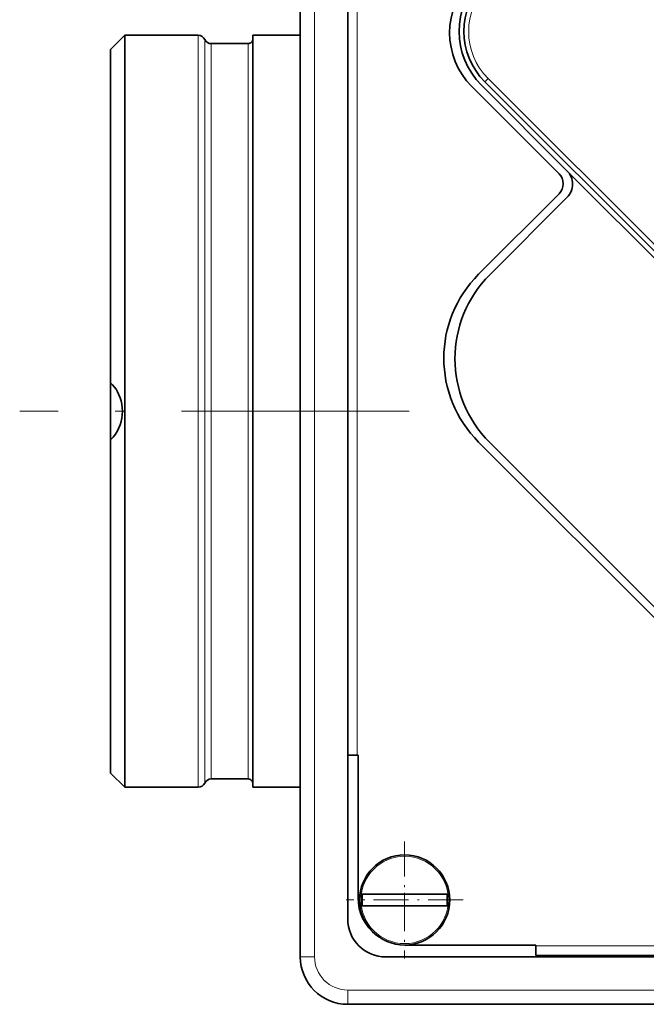
# Model space of a CAD drawing. Extents: x 0 to 420, y 0 to 297.
# Drawn here: x 45 to 78, y 127 to 179 of the extents above; entities that cross this region are included whole.
import ezdxf

# ---------------------------------------------------------------- set-up
doc = ezdxf.new("R2010")
doc.units = 0
doc.linetypes.add('DASHDOT', pattern=[18.5, 12, -3, 0.5, -3])

msp = doc.modelspace()

# ---------------------------------------------------------------- linework, layer by layer
at = {"color": 7, "lineweight": 35}
for p, q in [((59.365692, 129.887283), (59.365692, 199.262283)), ((61.865692, 199.262283), (61.865692, 131.887283)), ((49.365692, 177.699783), (50.115692, 178.449783)), ((50.115692, 178.449783), (50.115692, 158.637283)), ((53.990692, 178.449783), (50.115692, 178.449783)), ((56.615692, 178.012283), (54.672485, 178.012283)), ((56.865692, 178.449783), (56.865692, 158.637283)), ((59.365677, 178.449783), (56.865692, 178.449783)), ((49.365692, 177.699783), (49.365692, 160.14386)), ((107.979286, 137.110001), (69.088409, 176.00087)), ((73.003052, 171.15918), (68.40686, 175.755371)), ((73.419441, 171.316284), (68.911636, 175.824097)), ((73.419441, 171.316284), (103.294701, 141.44104)), ((73.003052, 170.098511), (68.760422, 165.855881)), ((73.419441, 169.902084), (69.347008, 165.829651)), ((49.365692, 160.14386), (49.365692, 158.637283)), ((49.365692, 158.637283), (49.365692, 157.130707)), ((50.115692, 158.637283), (50.115692, 138.824783)), ((56.865692, 158.637283), (56.865692, 138.824783)), ((49.365692, 157.130707), (49.365692, 139.574783)), ((78.836685, 146.940765), (68.760422, 157.017044)), ((69.347008, 156.990814), (88.969215, 137.368591)), ((62.3582, 140.512283), (61.865723, 140.512283)), ((62.408203, 140.512283), (62.3582, 140.512283)), ((62.408203, 133.012283), (62.408203, 140.512283)), ((50.115692, 138.824783), (49.365692, 139.574783)), ((56.615692, 139.262283), (54.672485, 139.262283)), ((53.990692, 138.824783), (50.115692, 138.824783)), ((59.365677, 138.824783), (56.865692, 138.824783)), ((67.104691, 133.199783), (62.626694, 133.199783)), ((62.626694, 132.574783), (62.626694, 133.199783)), ((67.104691, 132.574783), (67.104691, 133.199783)), ((67.104691, 132.574783), (62.626694, 132.574783)), ((71.783203, 130.512283), (64.908203, 130.512283)), ((71.783203, 130.46228), (71.783203, 130.512283)), ((71.783203, 130.46228), (71.783203, 129.96228)), ((63.865692, 129.887283), (329.865692, 129.887283)), ((321.783203, 129.96228), (71.783203, 129.96228)), ((331.865692, 127.387283), (61.865692, 127.387283))]:
    msp.add_line(p, q, dxfattribs=at)
at = {"color": 7, "lineweight": 13}
for p, q in [((60.115692, 129.887283), (60.115692, 199.262283)), ((62.3582, 140.512283), (62.3582, 186.743195)), ((53.990692, 178.449783), (53.990692, 158.637283)), ((54.331589, 139.043533), (54.331589, 178.231033)), ((54.672485, 178.012283), (54.672485, 158.637283)), ((56.615692, 178.012283), (56.615692, 158.637283)), ((69.26519, 176.177643), (69.088409, 176.00087)), ((108.156059, 137.286774), (69.26519, 176.177643)), ((53.990692, 158.637283), (53.990692, 138.824783)), ((54.672485, 158.637283), (54.672485, 139.262283)), ((56.615692, 158.637283), (56.615692, 139.262283)), ((120.474648, 130.46228), (71.783203, 130.46228)), ((60.115692, 129.887283), (59.365692, 129.887283)), ((331.865692, 128.137283), (61.865692, 128.137283)), ((61.865692, 128.137283), (61.865692, 127.387283))]:
    msp.add_line(p, q, dxfattribs=at)
at = {"color": 7, "linetype": 'DASHDOT', "lineweight": 13}
msp.add_line((65.102829, 158.637283), (44.580566, 158.637283), dxfattribs=at)
at = {"color": 7, "linetype": 'DASHDOT', "lineweight": 13, "ltscale": 0.154375}
for p, q in [((64.865692, 135.974792), (64.865692, 129.799774)), ((67.953186, 132.887283), (61.778198, 132.887283))]:
    msp.add_line(p, q, dxfattribs=at)
at = {"color": 7, "linetype": 'DASHDOT', "lineweight": 13, "ltscale": 0.01875}
msp.add_line((64.865692, 132.512283), (64.865692, 133.262283), dxfattribs=at)
at = {"color": 7, "lineweight": 35}
for points in [[(49.365692, 160.14386), (49.468933, 160.038681), (49.565308, 159.923431), (49.655624, 159.795883), (49.737381, 159.658096), (49.81041, 159.508499), (49.872238, 159.350479), (49.922501, 159.182404), (49.959808, 159.006592), (49.982758, 158.825775), (49.990662, 158.637283)], [(49.990662, 158.637283), (49.982986, 158.452576), (49.960342, 158.271118), (49.922943, 158.093933), (49.872482, 157.924789), (49.809448, 157.763855), (49.735779, 157.61351), (49.626282, 157.434769), (49.502151, 157.273544), (49.365692, 157.130707)]]:
    msp.add_lwpolyline(points, dxfattribs=at)
msp.add_circle((64.865692, 132.887283), 2.375, dxfattribs=at)
at = {"color": 7, "lineweight": 13}
msp.add_circle((64.865692, 132.887283), 2.3, dxfattribs=at)
at = {"color": 7, "lineweight": 35}
for centre, radius, start, end in [((71.235291, 178.583801), 4, 135, 225), ((71.740059, 178.652527), 4, 135, 225), ((71.740059, 178.652527), 3.75, 135, 225), ((53.990692, 178.074783), 0.375, 24.624318, 90.000003), ((54.672485, 178.387283), 0.375, 204.624316, 269.999997), ((56.615692, 178.262283), 0.25, 269.999997, 0), ((72.712334, 170.609192), 1, 314.999999, 45.000001), ((72.472725, 170.628845), 0.75, 314.999999, 45.000001), ((73.179832, 161.436462), 6.25, 135, 225), ((73.766418, 161.410217), 6.25, 135, 225), ((54.672485, 138.887283), 0.375, 90.000003, 155.375684), ((56.615692, 139.012283), 0.25, 360, 90.000003), ((53.990692, 139.199783), 0.375, 269.999997, 335.375682), ((64.908203, 133.012283), 2.5, 180.000005, 232.930724), ((63.865692, 131.887283), 2, 180.000005, 269.999997), ((64.908203, 133.012283), 2.5, 269.50612, 269.999997), ((61.865692, 129.887283), 2.5, 180.000005, 269.999997)]:
    msp.add_arc(centre, radius, start, end, dxfattribs=at)
at = {"color": 7, "lineweight": 13}
for centre, radius, start, end in [((71.740059, 178.652527), 3.5, 135, 225), ((61.865692, 129.887283), 1.75, 179.999995, 269.999997)]:
    msp.add_arc(centre, radius, start, end, dxfattribs=at)

doc.saveas('drawing.dxf')
